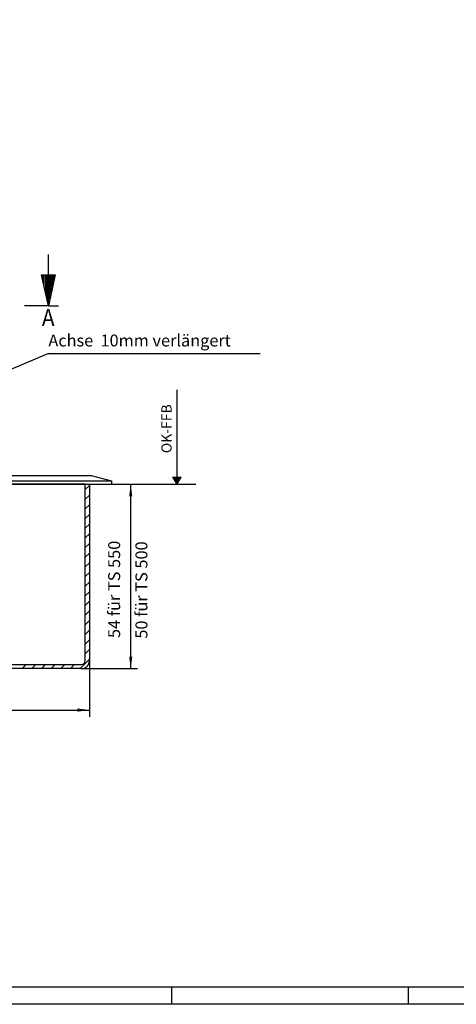
# Model space of a CAD drawing. Units: inches. Extents: x 205 to 1036, y -33 to 551.
# Drawn here: x 438 to 565, y -33 to 256 of the extents above; entities that cross this region are included whole.
import ezdxf

# ---------------------------------------------------------------- set-up
doc = ezdxf.new("R2010")
doc.units = ezdxf.units.IN
doc.linetypes.add('DASH_CENTER', pattern=[14, 11, -1, 1, -1])
for name, color, linetype in [('1', 7, 'Continuous'), ('775281', 7, 'Continuous'), ('BEMA$UNG', 7, 'Continuous'), ('PROFIL', 7, 'Continuous'), ('TEXTFELD', 7, 'Continuous')]:
    doc.layers.add(name, color=color, linetype=linetype)
doc.styles.add('CONVERTER_11', font='txt.shx', dxfattribs={"width": 0.9})
doc.styles.add('CONVERTER_12', font='txt.shx', dxfattribs={"width": 0.99})
doc.dimstyles.new('ME10_DIM_21', dxfattribs={"dimtxt": 3.5, "dimasz": 3.5, "dimexe": 2, "dimexo": 0, "dimgap": 2, "dimtad": 1, "dimdsep": 46, "dimtxsty": 'CONVERTER_11', "dimsah": 1, "dimcen": 0.09, "dimclrd": 3, "dimclre": 3, "dimclrt": 4, "dimadec": 0, "dimazin": 0, "dimtfac": 1, "dimtdec": 4, "dimtmove": 0, "dimatfit": 3, "dimfxl": 1, "dimtolj": 1, "dimtzin": 0, "dimarcsym": 0})
doc.dimstyles.new('ME10_DIM_22', dxfattribs={"dimtxt": 3.5, "dimasz": 3.5, "dimexe": 2, "dimexo": 0, "dimgap": 2, "dimtad": 1, "dimdsep": 46, "dimtxsty": 'CONVERTER_11', "dimsah": 1, "dimcen": 0.09, "dimclrd": 3, "dimclre": 3, "dimclrt": 4, "dimadec": 0, "dimazin": 0, "dimtfac": 1, "dimtdec": 4, "dimtmove": 0, "dimatfit": 3, "dimfxl": 1, "dimtolj": 1, "dimtzin": 0, "dimarcsym": 0})

# ---------------------------------------------------------------- blocks, each defined once
blk = doc.blocks.new('a1kl', base_point=(205.16, 2.44))
at = {"color": 3, "linetype": 'Continuous'}
for p, q in [((759.16, -27.56), (292.57, -27.56)), ((482.16, -32.56), (482.16, -27.56)), ((551.41, -32.56), (551.41, -27.56))]:
    blk.add_line(p, q, dxfattribs=at)
at = {"color": 2, "linetype": 'Continuous'}
blk.add_line((759.16, -32.56), (205.16, -32.56), dxfattribs=at)
blk = doc.blocks.new('rahmen', base_point=(205.157956, 2.439519))
at = {"layer": '1'}
blk.add_blockref('a1kl', (205.157956, 2.439519), dxfattribs=at)
blk = doc.blocks.new('_X44')
at = {"layer": '775281', "color": 3, "linetype": 'Continuous'}
for p, q in [((183.470903, 118.527034), (183.549059, 118.60519)), ((183.535992, 118.415347), (183.725835, 118.60519)), ((183.601081, 118.303659), (183.902612, 118.60519)), ((183.66617, 118.191971), (184.079389, 118.60519)), ((183.731259, 118.080284), (184.256165, 118.60519)), ((183.796348, 117.968596), (184.432942, 118.60519)), ((183.861437, 117.856908), (184.609719, 118.60519)), ((183.926526, 117.745221), (184.626335, 118.44503)), ((183.991615, 117.633533), (184.626335, 118.268253)), ((184.626335, 118.44503), (184.786495, 118.60519)), ((184.626335, 118.268253), (184.963272, 118.60519)), ((184.626335, 118.091476), (185.140049, 118.60519)), ((184.626335, 117.9147), (185.316826, 118.60519)), ((184.626335, 117.737923), (185.493602, 118.60519)), ((184.626335, 117.561146), (185.670379, 118.60519)), ((184.626335, 117.38437), (185.799602, 118.557637)), ((184.056704, 117.521845), (184.626335, 118.091476)), ((184.121793, 117.410158), (184.626335, 117.9147)), ((184.186882, 117.29847), (184.626335, 117.737923)), ((184.251971, 117.186782), (184.626335, 117.561146)), ((184.31706, 117.075095), (184.626335, 117.38437)), ((184.382149, 116.963407), (184.626335, 117.207593)), ((184.447238, 116.851719), (184.626335, 117.030816)), ((184.512327, 116.740032), (184.626335, 116.85404)), ((184.577416, 116.628344), (184.626335, 116.677263)), ((184.626335, 117.207593), (185.55268, 118.133938)), ((184.626335, 117.030816), (185.305758, 117.710239)), ((184.626335, 116.85404), (185.058836, 117.28654)), ((184.626335, 116.677263), (184.811914, 116.862841))]:
    blk.add_line(p, q, dxfattribs=at)
blk = doc.blocks.new('OK-FFB__11')
at = {"layer": '775281', "color": 4, "linetype": 'Continuous'}
for p, q in [((115.597919, 27.681881), (115.597919, 0)), ((65, 0), (121.12954, 0)), ((115.597919, 0), (114.396939, 2.060787)), ((114.396939, 2.060787), (116.798899, 2.060787)), ((115.597919, 0), (116.798899, 2.060787))]:
    blk.add_line(p, q, dxfattribs=at)
at = {"layer": '775281'}
blk.add_blockref('_X44', (-69.028416, -116.544403), dxfattribs=at)
at = {"layer": 'TEXTFELD', "color": 4, "insert": (114.970131, 9.095988), "char_height": 3, "attachment_point": 7, "rotation": 90, "line_spacing_factor": 0.60024, "style": 'CONVERTER_12'}
blk.add_mtext('OK-FFB', dxfattribs=at)
blk = doc.blocks.new('TOP__12', base_point=(239.01, 6.12))
at = {"layer": '1', "color": 4, "linetype": 'Continuous'}
for p, q in [((376, 355.99), (376, 342.69)), ((376, 135.62), (376, 122.32))]:
    blk.add_line(p, q, dxfattribs=at)
at = {"layer": 'BEMA$UNG', "color": 4, "linetype": 'Continuous'}
for p, q in [((309.05, 342.09), (284.72, 342.09)), ((309.04, 121.72), (284.72, 121.72))]:
    blk.add_line(p, q, dxfattribs=at)
at = {"layer": 'PROFIL'}
blk.add_blockref('OK-FFB__11', (368.04, 119.72), dxfattribs=at)
blk = doc.blocks.new('*D39')
at = {"layer": '1', "color": 3, "linetype": 'Continuous'}
for p, q in [((376, 68.12), (376, 51.6)), ((458, 68.12), (458, 51.6)), ((376, 53.6), (458, 53.6))]:
    blk.add_line(p, q, dxfattribs=at)
at = {"layer": '1', "color": 3}
for points in [[(379.5, 54.06), (379.5, 53.13), (376, 53.6)], [(454.5, 53.13), (454.5, 54.06), (458, 53.6)]]:
    blk.add_solid(points, dxfattribs=at)
at = {"layer": '1', "color": 4, "insert": (412.73, 55.6), "char_height": 3.5, "attachment_point": 7, "rotation": 0.0001, "line_spacing_factor": 0.60024, "style": 'CONVERTER_11'}
blk.add_mtext('82', dxfattribs=at)
blk = doc.blocks.new('*D40')
at = {"layer": '1', "color": 3, "linetype": 'Continuous'}
for p, q in [((464.5, 119.72), (472.09, 119.72)), ((470.09, 65.72), (470.09, 119.72)), ((455.6, 65.72), (472.09, 65.72))]:
    blk.add_line(p, q, dxfattribs=at)
at = {"layer": '1', "color": 3}
for points in [[(470.55, 116.22), (469.63, 116.22), (470.09, 119.72)], [(469.63, 69.22), (470.55, 69.22), (470.09, 65.72)]]:
    blk.add_solid(points, dxfattribs=at)
at = {"layer": '1', "color": 4, "insert": (468.09, 74.7), "char_height": 3.5, "attachment_point": 7, "rotation": 90, "line_spacing_factor": 0.60024, "style": 'CONVERTER_11'}
blk.add_mtext('54 für TS 550', dxfattribs=at)
blk = doc.blocks.new('TOP__13', base_point=(772.996, 174.582))
at = {"layer": '1', "linetype": 'Continuous'}
h = blk.add_hatch(dxfattribs=at)
h.set_pattern_fill('_USER', color=1, scale=0.4, angle=90, pattern_type=0)
h.set_pattern_definition([(90, (0, 0), (-0.4, -2e-16), [])])
h.paths.add_polyline_path([(447.983, 181), (445.983, 172), (443.983, 181)])
at = {"color": 4, "linetype": 'Continuous'}
for p, q in [((375.996, 122.321), (458.525, 122.321)), ((458.525, 122.321), (464.496, 120.721)), ((375.996, 120.721), (464.496, 120.721)), ((456.796, 119.721), (377.196, 119.721)), ((456.796, 119.721), (457.996, 119.721)), ((456.796, 68.121), (456.796, 119.721)), ((457.996, 119.721), (457.996, 68.121)), ((464.496, 120.721), (464.496, 119.721)), ((416.996, 66.921), (455.596, 66.921)), ((455.596, 65.721), (378.396, 65.721))]:
    blk.add_line(p, q, dxfattribs=at)
at = {"color": 3, "linetype": 'Continuous'}
for p, q in [((457.996, 119.378), (456.796, 118.178)), ((457.996, 116.549), (456.796, 115.349)), ((457.996, 113.721), (456.796, 112.521)), ((457.996, 110.893), (456.796, 109.693)), ((457.996, 108.064), (456.796, 106.864)), ((457.996, 105.236), (456.796, 104.036)), ((457.996, 102.407), (456.796, 101.207)), ((457.996, 99.579), (456.796, 98.379)), ((457.996, 96.75), (456.796, 95.55)), ((457.996, 93.922), (456.796, 92.722)), ((457.996, 91.094), (456.796, 89.894)), ((457.996, 88.265), (456.796, 87.065)), ((457.996, 85.437), (456.796, 84.237)), ((457.996, 82.608), (456.796, 81.408)), ((457.996, 79.78), (456.796, 78.58)), ((457.996, 76.952), (456.796, 75.751)), ((457.996, 74.123), (456.796, 72.923)), ((457.996, 71.295), (456.796, 70.095)), ((439.48, 66.921), (438.28, 65.721)), ((442.309, 66.921), (441.109, 65.721)), ((445.137, 66.921), (443.937, 65.721)), ((447.966, 66.921), (446.766, 65.721)), ((450.794, 66.921), (449.594, 65.721)), ((453.622, 66.921), (452.422, 65.721)), ((457.996, 68.466), (455.251, 65.721))]:
    blk.add_line(p, q, dxfattribs=at)
at = {"color": 4, "linetype": 'Continuous'}
for radius in [1.2, 2.4]:
    blk.add_arc((455.596, 68.121), radius, -90, 0, dxfattribs=at)
at = {"layer": '1', "color": 1, "linetype": 'Continuous'}
for p, q in [((445.983, 172), (445.983, 187)), ((443.983, 181), (447.983, 181)), ((445.983, 172), (443.983, 181)), ((447.983, 181), (445.983, 172))]:
    blk.add_line(p, q, dxfattribs=at)
at = {"layer": '1', "color": 1, "linetype": 'DASH_CENTER'}
for q in [(438.983, 172), (448.983, 172)]:
    blk.add_line((445.983, 172), q, dxfattribs=at)
at = {"layer": '1', "color": 3, "linetype": 'Continuous'}
for q in [(414.996, 144.97), (507.996, 157.97)]:
    blk.add_line((445.996, 157.97), q, dxfattribs=at)
at = {"layer": '1', "color": 4, "linetype": 'Continuous'}
blk.add_line((375.996, 119.721), (464.496, 119.721), dxfattribs=at)
at = {"layer": '1', "color": 1, "style": 'CONVERTER_11', "width": 0.9}
blk.add_text('A', height=5, dxfattribs=at).set_placement((444.083, 166.008))
at = {"layer": '1', "color": 4, "insert": (445.996, 158.97), "char_height": 3.5, "attachment_point": 7, "line_spacing_factor": 1.020408, "style": 'CONVERTER_11'}
blk.add_mtext('Achse  10mm verlängert', dxfattribs=at)
at = {"layer": '1', "color": 4, "insert": (476.062, 74.514), "char_height": 3.5, "attachment_point": 7, "rotation": 90, "line_spacing_factor": 1.020408, "style": 'CONVERTER_11'}
blk.add_mtext('50 für TS 500', dxfattribs=at)
at = {"layer": '1'}
dim = blk.add_linear_dim(base=(470.087, 65.721), p1=(464.496, 119.721), p2=(455.596, 65.721), angle=90, text='54 für TS 550', dimstyle='ME10_DIM_22', dxfattribs=at)
dim.commit()
dim.dimension.update_dxf_attribs({"geometry": '*D40', "text_midpoint": (466.337, 93.473), "text_rotation": 90})
dim = blk.add_linear_dim(base=(457.996, 53.596), p1=(375.996, 68.121), p2=(457.996, 68.121), dimstyle='ME10_DIM_21', dxfattribs=at)
dim.commit()
dim.dimension.update_dxf_attribs({"geometry": '*D39', "text_midpoint": (415.354, 57.346), "text_rotation": 0.00014})

msp = doc.modelspace()

# ---------------------------------------------------------------- block references
for name, p in [('rahmen', (205.16, 2.44)), ('TOP__13', (773, 174.58)), ('TOP__12', (239.01, 6.12))]:
    msp.add_blockref(name, p)

doc.saveas('drawing.dxf')
